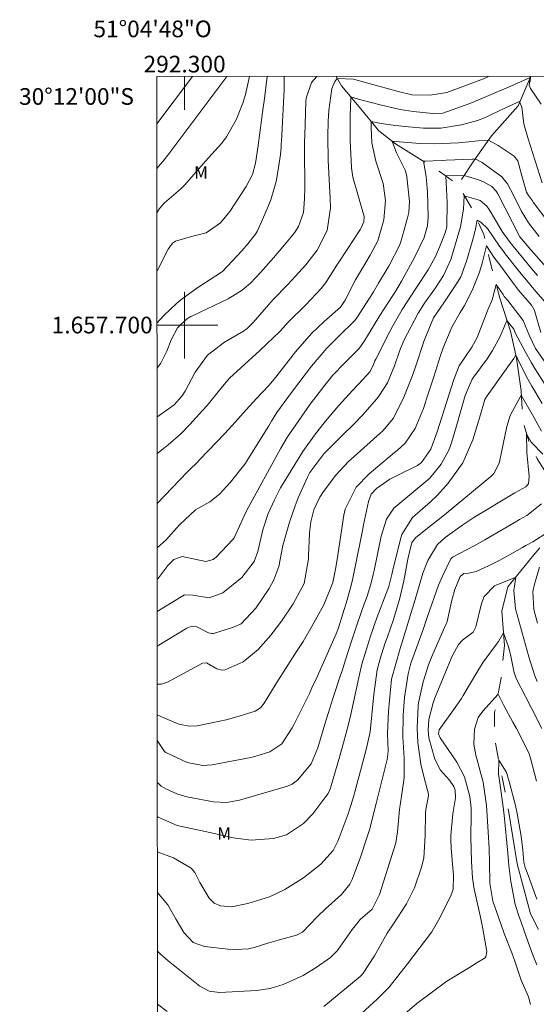
# Model space of a CAD drawing. Units: metres. Extents: x 292280 to 292795, y 1657169 to 1657737.
# Drawn here: x 292280 to 292342, y 1657619 to 1657737 of the extents above; entities that cross this region are included whole.
import ezdxf
from ezdxf.enums import TextEntityAlignment as Align

# ---------------------------------------------------------------- set-up
doc = ezdxf.new("R2010")
doc.units = ezdxf.units.M
doc.header["$MEASUREMENT"] = 0
doc.linetypes.add('Intermitente', pattern=[48, 15, -2, 2, -2, 2, -2, 2, -2, 2, -2, 15])
for name, color, linetype, lineweight in [('Articulacao', 7, 'Continuous', 18), ('Malha_Coordenadas', 7, 'Continuous', 15), ('Rio_Intermitente', 5, 'Intermitente', 9)]:
    doc.layers.add(name, color=color, linetype=linetype, lineweight=lineweight)
for name, color, linetype, lineweight, true_color in [('Curvas_Intermediarias', 7, 'Continuous', 9, 0x783c14), ('Curvas_Mestras', 7, 'Continuous', 20, 0x783c14), ('Topon_Vegetacao', 7, 'Continuous', 9, 0x00ff33)]:
    doc.layers.add(name, color=color, linetype=linetype, lineweight=lineweight, true_color=true_color)
doc.styles.add('Arial', font='arial.ttf', dxfattribs={"height": 1.5})

msp = doc.modelspace()

# ---------------------------------------------------------------- linework, layer by layer
at = {"layer": 'Articulacao', "flags": 128}
msp.add_lwpolyline([(292296.66, 1657729.78), (292778.12, 1657730.11), (292778.48, 1657175.83), (292297.05, 1657175.51), (292296.66, 1657729.78)], close=True, dxfattribs=at)
at = {"layer": 'Curvas_Intermediarias', "flags": 128}
for points, elevation in [([(292300.93, 1657729.79), (292296.66, 1657724.1)], 72), ([(292296.72, 1657729.78), (292296.66, 1657729.72)], 73), ([(292296.67, 1657718.76), (292297.57, 1657719.8), (292298, 1657720.35), (292305.07, 1657729.79)], 71), ([(292315.85, 1657729.8), (292315.19, 1657729.06), (292314.56, 1657727.2), (292314.53, 1657726.81), (292314.39, 1657722.67), (292314.37, 1657722.1), (292314.36, 1657720.95), (292314.37, 1657720.38), (292314.42, 1657717.19), (292314.42, 1657716.5), (292314.38, 1657715.11), (292314.23, 1657713.5), (292313.64, 1657711.81), (292313.17, 1657711.05), (292311.79, 1657709.36), (292310.65, 1657708.04), (292309.11, 1657706.31), (292307.91, 1657705.03), (292306.88, 1657704.17), (292305.21, 1657703.16), (292301.01, 1657701.15), (292300.74, 1657701.01), (292300.22, 1657700.7), (292299.13, 1657699.66), (292298.38, 1657698.21), (292297.87, 1657696.85), (292297.16, 1657695.43), (292296.68, 1657694.81)], 67), ([(292311.94, 1657729.79), (292311.94, 1657729.13), (292311.92, 1657728.24), (292311.6, 1657722), (292311.59, 1657721.77), (292311.57, 1657721.32), (292311.5, 1657720.43), (292311.19, 1657718.36), (292310.97, 1657717.22), (292310.33, 1657715.02), (292309.9, 1657713.94), (292308.73, 1657711.3), (292308.51, 1657710.89), (292307.43, 1657709.54), (292307.07, 1657709.15), (292306.89, 1657708.95), (292304.53, 1657706.42), (292304.43, 1657706.32), (292303.06, 1657705.44), (292301.47, 1657704.44), (292299.56, 1657703.03), (292299.01, 1657702.6), (292297.52, 1657701.16), (292296.68, 1657700.22)], 68), ([(292309.9, 1657729.79), (292309.52, 1657726.83), (292309.43, 1657726.07), (292308.83, 1657721.52), (292308.5, 1657719.4), (292308.12, 1657718.05), (292307.39, 1657716.61), (292305.44, 1657713.6), (292304.29, 1657712.26), (292302.57, 1657711.07), (292300.83, 1657710.6), (292298.91, 1657710.06), (292298.55, 1657709.82), (292298.02, 1657709.09), (292296.73, 1657706.5), (292296.68, 1657706.41)], 69), ([(292336.44, 1657729.81), (292335.82, 1657729.5), (292331.41, 1657727.89), (292329.42, 1657727.54), (292327.23, 1657727.58), (292325.59, 1657727.98), (292323.27, 1657728.64), (292321.96, 1657729), (292320.23, 1657729.46), (292318.3, 1657729.55), (292318.01, 1657729.18), (292317.66, 1657728.35), (292317.29, 1657725.71), (292317.2, 1657724.39), (292317.16, 1657722.63), (292317.2, 1657719.71), (292317.23, 1657718.95), (292317.45, 1657715.15), (292317.48, 1657714.04), (292317.09, 1657711.35), (292315.89, 1657708.99), (292314.53, 1657707.23), (292313.24, 1657705.81), (292312.37, 1657704.88), (292310.63, 1657703.07), (292308.23, 1657700.29), (292307.49, 1657699.57), (292307.06, 1657699.27), (292304.78, 1657697.96), (292302.76, 1657696.4), (292301.26, 1657694.34), (292300.05, 1657692.08), (292299.67, 1657691.48), (292298.75, 1657690.44), (292298.47, 1657690.23), (292296.69, 1657688.95)], 66), ([(292296.7, 1657678.6), (292300.31, 1657682.36), (292300.68, 1657682.74), (292301.45, 1657683.49), (292301.83, 1657683.88), (292304.78, 1657686.96), (292305.71, 1657687.97), (292307.37, 1657689.85), (292308.62, 1657691.18), (292310.1, 1657692.77), (292310.94, 1657693.76), (292311.34, 1657694.27), (292313.31, 1657696.79), (292315.22, 1657698.98), (292316.73, 1657700.41), (292318.7, 1657702.13), (292319.24, 1657702.99), (292320.48, 1657705.41), (292321.74, 1657707.51), (292322.25, 1657708.36), (292323.17, 1657710.11), (292323.89, 1657712.62), (292324.07, 1657714.91), (292323.78, 1657716.97), (292322.9, 1657719.64), (292322.43, 1657721.84), (292322.37, 1657723.68), (292322.37, 1657724.39), (292323.56, 1657724.14), (292325.29, 1657723.9), (292326.82, 1657723.74), (292328.63, 1657723.58), (292330.7, 1657723.58), (292333.2, 1657724), (292335.1, 1657724.51), (292335.96, 1657724.85), (292338.44, 1657726.02), (292338.89, 1657726.23), (292340.2, 1657726.83), (292340.19, 1657726.66), (292340.42, 1657726.13), (292340.64, 1657724.1), (292341.19, 1657722.33), (292342.84, 1657717.06)], 64), ([(292343.52, 1657712.42), (292341.79, 1657714.74), (292341.68, 1657714.89), (292341.21, 1657715.52), (292340.97, 1657715.94), (292340.42, 1657717.9), (292339.95, 1657719.67), (292339.51, 1657720.26), (292337.56, 1657721.52), (292336.42, 1657722.15), (292335.19, 1657722.09), (292333.63, 1657721.92), (292332.84, 1657721.85), (292329.98, 1657721.73), (292328.22, 1657721.77), (292325.7, 1657721.97), (292325.43, 1657722), (292324.87, 1657722.03), (292325.39, 1657720.63), (292326.43, 1657718.56), (292326.59, 1657718.03), (292326.63, 1657717.75), (292326.94, 1657714.79), (292326.86, 1657713.48), (292326.72, 1657712.84), (292325.91, 1657709.98), (292325.77, 1657709.55), (292324.52, 1657707.15), (292323.24, 1657705.02), (292322.62, 1657703.99), (292322.3, 1657703.48), (292322.14, 1657703.23), (292320.63, 1657700.88), (292320.37, 1657700.52), (292318.47, 1657698.65), (292317.06, 1657697.23), (292315.21, 1657695.06), (292313.81, 1657693.23), (292312.7, 1657691.74), (292311.07, 1657689.5), (292310.4, 1657688.46), (292310.08, 1657687.93), (292307.21, 1657683.31), (292305.52, 1657681.17), (292304.18, 1657679.71), (292303.01, 1657678.79), (292301.31, 1657677.84), (292299.39, 1657676.04), (292297.75, 1657674.22), (292296.76, 1657673.35), (292296.7, 1657673.32)], 63), ([(292296.7, 1657669.53), (292296.78, 1657669.59), (292297.99, 1657671.19), (292298.72, 1657671.91), (292299.69, 1657672.24), (292302.55, 1657671.64), (292303.42, 1657671.88), (292303.77, 1657672.17), (292305.79, 1657674.31), (292305.95, 1657674.49), (292307.4, 1657677.73), (292311.55, 1657685.24), (292312.34, 1657686.61), (292315.06, 1657690.5), (292316.82, 1657692.81), (292317.14, 1657693.2), (292317.78, 1657693.98), (292319.16, 1657695.45), (292320.92, 1657697.19), (292321.58, 1657698.11), (292322.6, 1657699.84), (292323.41, 1657701.14), (292324.96, 1657703.55), (292325.27, 1657704.03), (292326.01, 1657705.25), (292326.84, 1657706.77), (292327.54, 1657708.11), (292328.71, 1657710.49), (292329.11, 1657711.88), (292329.18, 1657712.95), (292329.1, 1657715.99), (292329.08, 1657716.35), (292328.94, 1657717.8), (292328.63, 1657719.63), (292330.89, 1657719.73), (292331.34, 1657719.75), (292334.48, 1657719.9), (292334.54, 1657719.9), (292334.83, 1657719.92), (292335.66, 1657719.47), (292338.01, 1657717.77), (292338.68, 1657716.92), (292339.46, 1657715.5), (292340.32, 1657713.7), (292341.23, 1657712.24), (292342.5, 1657710.6)], 62), ([(292343.36, 1657706.9), (292341.49, 1657709), (292340.18, 1657710.56), (292337.54, 1657715.71), (292337.34, 1657716.05), (292336.82, 1657716.62), (292335.76, 1657717.2), (292335.11, 1657717.44), (292333.49, 1657717.93), (292331.29, 1657717.87), (292331.47, 1657714.7), (292331.41, 1657711.76), (292331.21, 1657711.07), (292330.54, 1657709.35), (292330.05, 1657708.23), (292329.18, 1657706.62), (292327.7, 1657704.39), (292326.08, 1657701.86), (292324.96, 1657699.91), (292324.61, 1657699.24), (292322.9, 1657695.91), (292322.81, 1657695.73), (292322.64, 1657695.27), (292322.22, 1657694.44), (292320.86, 1657692.93), (292320.14, 1657692.14), (292318.48, 1657690.34), (292317.3, 1657688.97), (292316.73, 1657688.27), (292315.7, 1657686.94), (292314.17, 1657684.86), (292311.49, 1657680.49), (292310.76, 1657679.06), (292310.03, 1657677.41), (292309.37, 1657675.45), (292308.78, 1657672.86), (292308.32, 1657671.65), (292306.87, 1657669.75), (292304.6, 1657667.9), (292302.94, 1657667.32), (292301, 1657667.62), (292300, 1657667.68), (292298.46, 1657666.74), (292296.7, 1657665.67)], 61), ([(292343.24, 1657702.71), (292342.08, 1657704.02), (292340.57, 1657705.84), (292340.15, 1657706.37), (292338.42, 1657708.55), (292338.28, 1657708.73), (292337.74, 1657709.44), (292336.3, 1657711.59), (292335.54, 1657712.29), (292335.08, 1657712.57), (292334.86, 1657711.53), (292334.74, 1657711), (292334.45, 1657709.96), (292333.79, 1657707.64), (292333.09, 1657705.79), (292332.59, 1657704.93), (292331.08, 1657702.68), (292329.83, 1657700.88), (292328.71, 1657698.14), (292327.71, 1657695.13), (292327.32, 1657693.97), (292326.29, 1657691.35), (292325.04, 1657688.83), (292323.76, 1657687.32), (292323.4, 1657686.98), (292320.32, 1657684.24), (292319.66, 1657683.63), (292318.12, 1657681.99), (292316.66, 1657680.05), (292316.19, 1657679.35), (292315.47, 1657677.84), (292315.13, 1657676.42), (292315.01, 1657675.46), (292314.98, 1657674.98), (292314.86, 1657672.41), (292314.83, 1657671.97), (292314.33, 1657669.02), (292313.03, 1657666.58), (292311.62, 1657664.49), (292310.33, 1657662.82), (292308.83, 1657661.1), (292307.02, 1657659.63), (292304.86, 1657658.66), (292304.44, 1657658.65), (292303.85, 1657658.81), (292302.63, 1657659.52), (292302.13, 1657659.46), (292297.97, 1657657.19), (292297.23, 1657656.96), (292296.71, 1657656.94)], 59), ([(292342.7, 1657699.12), (292341.95, 1657701.76), (292341.56, 1657702.4), (292340.01, 1657704.18), (292339.29, 1657705.12), (292337.89, 1657707.05), (292337.08, 1657708.15), (292336.18, 1657709.49), (292335.66, 1657707.41), (292335.33, 1657706.32), (292334.48, 1657704.13), (292333.53, 1657702.36), (292333.03, 1657701.49), (292332.02, 1657699.76), (292330.97, 1657697.27), (292330.66, 1657696.35), (292329.86, 1657693.81), (292329.6, 1657692.96), (292329.05, 1657691.28), (292328.62, 1657690.01), (292327.62, 1657687.58), (292326.44, 1657685.84), (292325.48, 1657684.98), (292325.15, 1657684.71), (292322.11, 1657682.17), (292320.56, 1657680.56), (292319.24, 1657677.93), (292319.08, 1657677.2), (292318.27, 1657671.9), (292318.1, 1657670.75), (292317.78, 1657669.12), (292316.68, 1657666.48), (292315.3, 1657663.93), (292314.19, 1657662.08), (292313.73, 1657661.35), (292313.49, 1657660.98), (292311.81, 1657658.36), (292310.97, 1657657.04), (292309.55, 1657654.66), (292309.09, 1657654.1), (292308.47, 1657653.73), (292306.54, 1657653.1), (292304.99, 1657652.69), (292304.21, 1657652.52), (292301.5, 1657651.97), (292300.54, 1657651.91), (292299.29, 1657652.16), (292297.15, 1657653.07), (292296.71, 1657653.28)], 58), ([(292296.72, 1657650.2), (292297.61, 1657648.89), (292297.75, 1657648.75), (292300.29, 1657647.58), (292302.19, 1657647.19), (292303.31, 1657647.29), (292307.94, 1657648.18), (292308.41, 1657648.28), (292310.22, 1657648.83), (292311.64, 1657649.8), (292312.9, 1657651.71), (292313.09, 1657652.07), (292314.95, 1657655.84), (292315.26, 1657656.5), (292315.87, 1657657.82), (292318.17, 1657662.98), (292318.44, 1657663.7), (292319.48, 1657667.07), (292320.03, 1657669.09), (292320.37, 1657670.62), (292321.33, 1657675.39), (292321.46, 1657676.05), (292322.02, 1657678.86), (292322.37, 1657679.71), (292322.99, 1657680.39), (292324.61, 1657681.54), (292325.65, 1657682.05), (292327.92, 1657683.16), (292328.4, 1657683.54), (292329.52, 1657685.11), (292330.26, 1657687.21), (292332.25, 1657693.46), (292332.9, 1657695.13), (292334.43, 1657697.36), (292335.07, 1657698.52), (292335.95, 1657700.79), (292336.36, 1657701.82), (292336.85, 1657703.04), (292337.35, 1657704.87), (292338.16, 1657703.66), (292338.31, 1657703.44), (292338.72, 1657702.93), (292340.56, 1657700.56), (292341.34, 1657698.71), (292342.07, 1657697.2), (292344.44, 1657693.77)], 57), ([(292344.84, 1657690.29), (292341.97, 1657694.8), (292341.56, 1657695.46), (292340.8, 1657696.83), (292339.67, 1657699), (292339.44, 1657699.52), (292338.63, 1657700.53), (292337.82, 1657698.63), (292336.9, 1657696.93), (292336.25, 1657695.96), (292334.68, 1657693.79), (292334.47, 1657693.5), (292333.61, 1657691.57), (292333.13, 1657689.88), (292332.91, 1657689.04), (292332.79, 1657688.61), (292331.98, 1657685.9), (292331.65, 1657685), (292330.74, 1657683.33), (292329.38, 1657681.63), (292325.09, 1657678.05), (292324.21, 1657676.74), (292323.56, 1657674.71), (292322.71, 1657670.59), (292322.6, 1657670.09), (292322.35, 1657669.09), (292321.9, 1657667.61), (292321.3, 1657665.92), (292320.57, 1657663.79), (292319.98, 1657661.98), (292319.3, 1657659.85), (292318.87, 1657658.57), (292318.69, 1657658.05), (292317.8, 1657655.35), (292316.8, 1657652.17), (292315.98, 1657649.34), (292315.17, 1657647.39), (292313.52, 1657645.45), (292312.89, 1657644.96), (292312.34, 1657644.73), (292306.58, 1657643.05), (292305.04, 1657642.76), (292303.47, 1657642.84), (292300.46, 1657643.42), (292299.99, 1657643.53), (292299.08, 1657643.82), (292297.76, 1657644.4), (292297.21, 1657644.72), (292296.72, 1657645.22)], 56), ([(292296.73, 1657636.84), (292298.68, 1657636.12), (292300.8, 1657634.89), (292301.22, 1657634.37), (292301.81, 1657633.18), (292302.94, 1657631.32), (292303.54, 1657630.72), (292304.32, 1657630.37), (292305.63, 1657630.28), (292307.58, 1657630.67), (292310.19, 1657631.45), (292312.02, 1657632.33), (292314.23, 1657633.75), (292316.34, 1657635.37), (292317.79, 1657637), (292318.38, 1657638.14), (292318.54, 1657638.54), (292319.59, 1657641.4), (292320.12, 1657643.06), (292320.31, 1657643.73), (292320.4, 1657644.06), (292321.19, 1657646.99), (292321.82, 1657649.29), (292322.25, 1657651.24), (292322.68, 1657655.73), (292323.06, 1657658.68), (292323.45, 1657660), (292324.01, 1657661.8), (292324.31, 1657662.63), (292325.04, 1657664.72), (292325.78, 1657667.27), (292326.28, 1657669.33), (292326.77, 1657671.94), (292326.9, 1657672.61), (292327.25, 1657673.92), (292327.71, 1657674.52), (292329.49, 1657675.93), (292330.76, 1657676.94), (292331.38, 1657677.46), (292336.72, 1657681.86), (292337.08, 1657682.22), (292337.67, 1657683.35), (292337.73, 1657683.6), (292338.63, 1657687.84), (292339.02, 1657689.17), (292340.35, 1657691.61), (292341.71, 1657689.22), (292341.91, 1657688.86), (292342.77, 1657687.26)], 54), ([(292342.95, 1657684.51), (292341.54, 1657685.98), (292340.98, 1657686.97), (292341, 1657684.72), (292341.28, 1657681.84), (292341.23, 1657680.96), (292340.91, 1657680.61), (292339.57, 1657679.88), (292334.67, 1657676.94), (292333.33, 1657676.05), (292331.23, 1657674.54), (292330.29, 1657673.71), (292329.17, 1657671.76), (292328.56, 1657670.24), (292327.63, 1657667.11), (292327.17, 1657665.54), (292326.21, 1657662.38), (292325.83, 1657661.22), (292324.8, 1657657.55), (292324.42, 1657653.7), (292324.32, 1657651.02), (292324.4, 1657648.98), (292324.31, 1657648.18), (292324.26, 1657647.92), (292323.56, 1657645.04), (292322.97, 1657642.66), (292322.14, 1657639.51), (292321.89, 1657638.64), (292321.1, 1657636.2), (292320.08, 1657633.52), (292319.81, 1657632.96), (292318.82, 1657631.75), (292316.89, 1657630.01), (292315.94, 1657629.12), (292314.14, 1657627.22), (292313.43, 1657626.85), (292311.2, 1657626.28), (292310.09, 1657625.95), (292308.33, 1657625.39), (292307.67, 1657625.23), (292306.2, 1657625.16), (292305.23, 1657625.19), (292302.38, 1657625.5), (292301.01, 1657626), (292299.91, 1657627.18), (292298.99, 1657628.74), (292297.98, 1657630.49), (292297.15, 1657631.52), (292296.73, 1657632)], 53), ([(292342.76, 1657678.58), (292341.03, 1657677.16), (292340.15, 1657676.68), (292339.63, 1657676.38), (292335.99, 1657674.25), (292334.69, 1657673.52), (292332.12, 1657672.17), (292331.91, 1657671.98), (292330.91, 1657669.89), (292330.44, 1657668.82), (292329.1, 1657665.08), (292328.62, 1657663.62), (292327.19, 1657659.66), (292327.13, 1657659.48), (292326.8, 1657658.18), (292326.37, 1657655.35), (292326.2, 1657653.23), (292326.15, 1657650.65), (292326.31, 1657648.08), (292326.32, 1657645.71), (292326.01, 1657643.51), (292325.75, 1657641.92), (292325.51, 1657639.27), (292325.32, 1657637.92), (292323.37, 1657631.72), (292322.47, 1657629.98), (292321.04, 1657628.74), (292320.43, 1657628), (292320.09, 1657627.55), (292318.39, 1657625.14), (292318.23, 1657624.93), (292317.49, 1657624.19), (292315.78, 1657622.97), (292314.2, 1657622.02), (292311.8, 1657620.96), (292310.24, 1657620.47), (292308.63, 1657620.24), (292304.21, 1657619.98), (292302.94, 1657620.15), (292301.82, 1657620.76), (292298.03, 1657623.8), (292297.7, 1657624.07), (292297.06, 1657624.63), (292296.73, 1657624.97)], 52), ([(292343.61, 1657675.21), (292341.72, 1657674.02), (292340.9, 1657673.57), (292340.5, 1657673.34), (292338.31, 1657672.11), (292337.7, 1657671.78), (292336.44, 1657671.15), (292334.95, 1657670.47), (292334.06, 1657670.26), (292333.48, 1657670.2), (292333.04, 1657669.86), (292332.4, 1657668.28), (292332.02, 1657667.03), (292331.45, 1657664.48), (292331.27, 1657663.98), (292331.16, 1657663.73), (292329.63, 1657660.26), (292329.23, 1657659.27), (292328.59, 1657657.25), (292328.05, 1657654.73), (292327.98, 1657654.36), (292327.86, 1657651.67), (292327.95, 1657649.95), (292328.33, 1657647.38), (292328.7, 1657645.72), (292329.25, 1657643.76), (292329.25, 1657643.55), (292328.9, 1657641.91), (292328.86, 1657641.39), (292328.83, 1657638.86), (292328.67, 1657636.1), (292328.4, 1657635.03), (292327.54, 1657632.55), (292326.61, 1657630.63), (292325.04, 1657628.21), (292324.29, 1657627.1), (292322.75, 1657624.37), (292321.34, 1657622.2), (292321.04, 1657621.93), (292316.67, 1657618.32)], 51), ([(292342.3, 1657664.25), (292341.85, 1657665.91), (292341.74, 1657668.08), (292341.92, 1657668.93), (292342.53, 1657670.98)], 51), ([(292324.98, 1657616.23), (292327.85, 1657618.67), (292331.42, 1657621.35), (292333.74, 1657622.75), (292334.15, 1657623), (292334.96, 1657623.49), (292336.01, 1657624.16), (292336.11, 1657624.28), (292336.22, 1657624.91), (292335.74, 1657627.61), (292335.45, 1657629.02), (292334.85, 1657631.71), (292334.72, 1657632.37), (292334.52, 1657633.7), (292334.37, 1657635.71), (292334.32, 1657638.62), (292334.35, 1657641.3), (292334.34, 1657642.07), (292334.18, 1657643.48), (292333.53, 1657645.83), (292332.61, 1657647.62), (292332.53, 1657647.74), (292330.64, 1657650.53), (292330.43, 1657651), (292330.51, 1657651.46), (292332.24, 1657653.89), (292333.17, 1657655.24), (292333.38, 1657655.59), (292335.15, 1657658.56), (292335.8, 1657659.59), (292337.48, 1657661.89), (292337.6, 1657662.06), (292338.22, 1657663.1), (292338.82, 1657661.42), (292339.05, 1657660.5), (292339.51, 1657658.33), (292339.79, 1657657.57), (292340.87, 1657655.48), (292341.59, 1657654.08), (292342.81, 1657651.65)], 49), ([(292341.45, 1657618.56), (292341.21, 1657619.46), (292340.32, 1657621.46), (292339.62, 1657623.61), (292339.21, 1657624.73), (292338.3, 1657627.07), (292337.9, 1657628.21), (292336.95, 1657630.96), (292336.58, 1657633.08), (292336.54, 1657635.58), (292336.49, 1657637.25), (292336.38, 1657639.26), (292336.18, 1657642.42), (292335.8, 1657645.19), (292334.91, 1657648.44), (292334.66, 1657649.76), (292334.74, 1657651.55), (292335.18, 1657652.94), (292335.76, 1657653.73), (292337.58, 1657655.76), (292338.25, 1657654.41), (292339.35, 1657652.4), (292339.77, 1657651.63), (292340.38, 1657650.47), (292341.28, 1657648.59), (292341.44, 1657648.08), (292342.18, 1657645.33)], 48), ([(292342.2, 1657623.3), (292341.77, 1657624.37), (292341.57, 1657624.91), (292340.69, 1657627.39), (292340.32, 1657628.44), (292340.05, 1657629.19), (292339.6, 1657630.56), (292339.08, 1657633.28), (292338.87, 1657635.23), (292338.74, 1657636.7), (292338.3, 1657641.25), (292338.23, 1657641.86), (292338.22, 1657641.94), (292337.74, 1657645.39), (292337.69, 1657645.66), (292337.62, 1657646.18), (292337.65, 1657647.85), (292338.52, 1657646.44), (292338.6, 1657646.26), (292338.88, 1657645.27), (292339.65, 1657642.39), (292339.86, 1657641.46), (292340.35, 1657638.73), (292340.53, 1657637.04), (292340.65, 1657635.6), (292340.83, 1657634.98), (292340.97, 1657634.57), (292341.04, 1657634.36), (292342.2, 1657631.2)], 47), ([(292297.91, 1657617.71), (292296.74, 1657618.6)], 51)]:
    msp.add_lwpolyline(points, dxfattribs=dict(at, elevation=elevation))
at = {"layer": 'Curvas_Mestras', "flags": 128}
for points, elevation in [([(292307.78, 1657729.79), (292307.29, 1657727.65), (292306.99, 1657726.6), (292306.18, 1657724.59), (292305.02, 1657722.58), (292304.48, 1657721.8), (292302.87, 1657720.06), (292302.55, 1657719.7), (292299.98, 1657716.75), (292299.56, 1657716.31), (292297.59, 1657714.65), (292297.01, 1657713.99), (292296.67, 1657713.45)], 70), ([(292342.72, 1657726.49), (292341.46, 1657728.36), (292341.29, 1657728.75), (292341.42, 1657729.66), (292341.41, 1657729.69), (292339.17, 1657728.68), (292336.2, 1657727.4), (292334.18, 1657726.56), (292330.94, 1657725.4), (292329.75, 1657725.34), (292327.38, 1657725.6), (292325.82, 1657725.82), (292323.6, 1657726.35), (292321.14, 1657727), (292319.92, 1657727.35), (292319.87, 1657725.96), (292319.85, 1657725.28), (292319.85, 1657723.58), (292319.86, 1657722.15), (292320, 1657718.85), (292320.17, 1657717.72), (292321.52, 1657713.02), (292321.48, 1657712.37), (292321.18, 1657711.66), (292321.09, 1657711.5), (292318.57, 1657707.67), (292318.25, 1657707.17), (292317.02, 1657705.21), (292316.57, 1657704.63), (292316.32, 1657704.36), (292314.51, 1657702.44), (292312.41, 1657700.33), (292311.77, 1657699.62), (292311.45, 1657699.27), (292309, 1657696.94), (292305.38, 1657693.63), (292304.33, 1657692.38), (292302.71, 1657690.37), (292302.15, 1657689.74), (292300.64, 1657688.06), (292299.57, 1657686.98), (292298.04, 1657685.66), (292297.65, 1657685.34), (292296.69, 1657684.57)], 65), ([(292296.71, 1657661.52), (292300.26, 1657663.66), (292300.86, 1657663.9), (292301.46, 1657663.82), (292302.85, 1657663.11), (292303.27, 1657663.02), (292303.48, 1657663.04), (292305.88, 1657663.79), (292306.78, 1657664.2), (292308.53, 1657666.06), (292310.12, 1657668.43), (292310.68, 1657669.46), (292311.29, 1657671.07), (292311.78, 1657673.59), (292312.56, 1657676.39), (292313.24, 1657678.32), (292313.63, 1657679.27), (292314.73, 1657681.77), (292315.01, 1657682.33), (292316.69, 1657684.58), (292318.83, 1657686.71), (292320.29, 1657688.11), (292321.33, 1657689.21), (292323.02, 1657691.15), (292323.37, 1657691.58), (292324.31, 1657693.07), (292325.15, 1657695.13), (292325.75, 1657696.86), (292326.28, 1657698.13), (292328, 1657701.44), (292328.75, 1657702.61), (292330.06, 1657704.48), (292331.02, 1657705.93), (292331.89, 1657707.85), (292332.22, 1657708.93), (292333.07, 1657711.76), (292333.42, 1657713.91), (292333.52, 1657715.5), (292335.19, 1657715.02), (292335.42, 1657714.92), (292336.21, 1657714.26), (292336.51, 1657713.84), (292338, 1657711.28), (292338.05, 1657711.2), (292339.02, 1657709.89), (292339.73, 1657709.02), (292341.57, 1657706.79), (292342.29, 1657705.92)], 60), ([(292342.85, 1657690.58), (292341.6, 1657692.69), (292340.97, 1657693.8), (292339.84, 1657696.06), (292339.67, 1657696.38), (292339.44, 1657695.99), (292338.55, 1657694.72), (292338.35, 1657694.44), (292336.27, 1657691.5), (292335.99, 1657691.06), (292335.37, 1657688.99), (292334.53, 1657686.26), (292333.34, 1657683.49), (292331.58, 1657681.04), (292330.29, 1657679.61), (292329.48, 1657678.8), (292327.32, 1657676.94), (292326.05, 1657674.9), (292325.87, 1657674.32), (292324.93, 1657670.46), (292324.85, 1657670.09), (292324.49, 1657668.67), (292324.37, 1657668.33), (292323.05, 1657664.9), (292322.75, 1657664.1), (292322.2, 1657662.48), (292321.94, 1657661.67), (292321.25, 1657659.36), (292320.89, 1657657.77), (292319.93, 1657653.33), (292319.59, 1657652), (292319.03, 1657649.92), (292318.56, 1657648.22), (292317.53, 1657644.63), (292317.49, 1657644.5), (292317.2, 1657643.86), (292316.94, 1657643.48), (292315.37, 1657641.41), (292314.23, 1657640.24), (292312.22, 1657638.88), (292310.67, 1657638.44), (292307.97, 1657638.25), (292305.83, 1657638.54), (292303.73, 1657639.03), (292302.47, 1657639.31), (292299.1, 1657640.01), (292296.82, 1657641.01), (292296.72, 1657641.08)], 55), ([(292342.26, 1657657.27), (292341.97, 1657657.97), (292341.26, 1657660.23), (292339.67, 1657665.98), (292339.44, 1657668.17), (292339.68, 1657669.79), (292337.13, 1657668.73), (292335.92, 1657667.48), (292335.57, 1657666.63), (292334.89, 1657663.84), (292334.6, 1657663.18), (292333.3, 1657662.21), (292332.83, 1657661.7), (292332.11, 1657660.39), (292331.95, 1657660.03), (292330.04, 1657655.39), (292329.78, 1657654.7), (292329.26, 1657652.72), (292329.19, 1657651.38), (292329.28, 1657650.5), (292329.97, 1657647.98), (292330.67, 1657646.65), (292331.74, 1657645.44), (292332.28, 1657644.69), (292332.43, 1657644.26), (292332.45, 1657643.31), (292332.15, 1657641.39), (292331.91, 1657638.8), (292331.9, 1657638.37), (292331.95, 1657637.3), (292332.08, 1657635.82), (292332.24, 1657634.05), (292332.19, 1657632.37), (292331.91, 1657631.59), (292330.41, 1657628.65), (292329.61, 1657627.26), (292326.7, 1657623.42), (292324.5, 1657620.62), (292323.09, 1657619.2), (292321.23, 1657617.5)], 50)]:
    msp.add_lwpolyline(points, dxfattribs=dict(at, elevation=elevation))
at = {"layer": 'Malha_Coordenadas', "flags": 128}
for points in [[(292300, 1657729.78), (292300, 1657725.78)], [(292300, 1657704), (292300, 1657696)], [(292296.68, 1657700), (292300.68, 1657700)], [(292304, 1657700), (292296.68, 1657700)]]:
    msp.add_lwpolyline(points, dxfattribs=at)
at = {"layer": 'Rio_Intermitente', "flags": 128}
for points in [[(292318.15, 1657729.8), (292318.8, 1657728.69), (292320.92, 1657726.15), (292323.28, 1657723.27), (292325.27, 1657721.71), (292328.49, 1657719.72), (292330.77, 1657718.26), (292332.74, 1657716.81), (292334.41, 1657714.04), (292335.86, 1657710.86), (292336.54, 1657707.88), (292337.79, 1657703.21), (292339.04, 1657699.26), (292339.76, 1657696.04), (292340.33, 1657692.11), (292340.54, 1657688.5), (292341.24, 1657686.09), (292342.25, 1657683.95), (292343.46, 1657682.13), (292344.52, 1657679.89), (292344.45, 1657677.88), (292343.29, 1657674.2), (292341.85, 1657672.45), (292338.72, 1657668.62), (292338.03, 1657665.7), (292338.34, 1657661.6), (292337.94, 1657657.67), (292337.16, 1657653.55), (292337.14, 1657650.4), (292338.05, 1657645.81), (292338.83, 1657641.81), (292339.85, 1657635.41), (292341.46, 1657629.42), (292343.7, 1657625.05), (292347.31, 1657620.1), (292350.04, 1657615.01), (292350.23, 1657609.85), (292349.51, 1657605.09), (292349.01, 1657597.48), (292348.31, 1657588.81), (292346.75, 1657584.45), (292345.88, 1657579.04), (292345.82, 1657573.65), (292346.16, 1657569.08), (292347.34, 1657566.34), (292349.73, 1657564.43), (292352.46, 1657561.88), (292353.96, 1657559.68), (292354.83, 1657556.84), (292354.33, 1657554.25), (292352.97, 1657552.6), (292351.62, 1657551.8), (292349.97, 1657551.13), (292348.58, 1657550.48), (292347.73, 1657549), (292346.69, 1657545.61), (292346.55, 1657542.17), (292347.11, 1657537.66), (292348.35, 1657534), (292348.91, 1657529.29), (292348.91, 1657524.28), (292349.03, 1657520.53), (292349.62, 1657516.88), (292350.54, 1657511.03), (292351.71, 1657506.07), (292352.86, 1657502.87), (292354.91, 1657496.75), (292357.09, 1657491.81), (292359.2, 1657487.52), (292360.51, 1657484.35), (292361.91, 1657479.04), (292364.21, 1657474.44), (292364.67, 1657472.52), (292364.74, 1657470.5), (292364.7, 1657468.41), (292364.39, 1657465.71), (292363.34, 1657463.32), (292361.5, 1657460.68), (292360.14, 1657458.28), (292359.7, 1657456.48), (292359.7, 1657454.59), (292360.45, 1657450.61), (292361.2, 1657447.66), (292360.25, 1657443.92), (292359.59, 1657439.95), (292359.59, 1657435.33), (292359.75, 1657433.38), (292359.76, 1657429.99)], [(292341.43, 1657729.81), (292341.42, 1657729.65), (292339.96, 1657726.26), (292336.8, 1657722.69), (292334.66, 1657719.67), (292332.74, 1657716.81)], [(292341.46, 1657729.81), (292341.41, 1657729.17)]]:
    msp.add_lwpolyline(points, dxfattribs=at)

# ---------------------------------------------------------------- texts
at = {"layer": 'Malha_Coordenadas', "style": 'Arial'}
for s, p in [('51°04\'48"O', (292296.16, 1657734.5)), ('292.300', (292300, 1657730.28))]:
    msp.add_text(s, height=2, dxfattribs=at).set_placement(p, align=Align.CENTER)
for s, p in [('30°12\'00"S', (292293.93, 1657727.4)), ('1.657.700', (292296.18, 1657700))]:
    msp.add_text(s, height=2, dxfattribs=at).set_placement(p, align=Align.MIDDLE_RIGHT)
at = {"layer": 'Topon_Vegetacao', "style": 'Arial'}
for p in [(292301.14, 1657717.54), (292303.91, 1657638.31)]:
    msp.add_text('M', height=1.5, rotation=0.0069, dxfattribs=at).set_placement(p)

doc.saveas('drawing.dxf')
